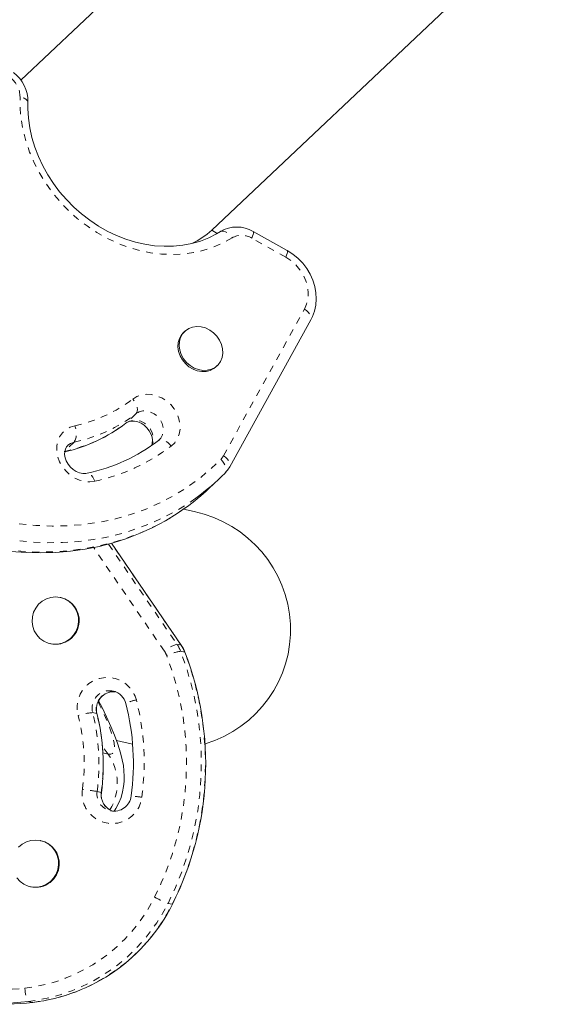
# Model space of a CAD drawing. Extents: x -72 to 423, y -16 to 524.
# Drawn here: x 113 to 121, y 122 to 136 of the extents above; entities that cross this region are included whole.
import ezdxf

# ---------------------------------------------------------------- set-up
doc = ezdxf.new("R2010")
doc.units = 0
doc.header["$LTSCALE"] = 0.125
doc.header["$MEASUREMENT"] = 0
doc.linetypes.add('PHANTOM', pattern=[0.5, 0.25, -0.05, 0.05, -0.05, 0.05, -0.05])
doc.layers.add('CONTOUR', color=7, linetype='CONTINUOUS')

msp = doc.modelspace()

# ---------------------------------------------------------------- linework, layer by layer
at = {"layer": 'CONTOUR', "linetype": 'Continuous', "lineweight": 15}
for p, q in [((115.89738, 133.07727), (121.02673, 137.92996)), ((114.8547, 136.90894), (113.11525, 135.26331)), ((115.9717, 133.02792), (115.89692, 133.07757)), ((116.99154, 132.78075), (116.49778, 133.05692)), ((116.15652, 129.63113), (117.3356, 131.76876)), ((115.50164, 131.60407), (115.48373, 131.58712)), ((115.95628, 131.08763), (115.97419, 131.10458)), ((115.12762, 130.02246), (115.11855, 130.01312)), ((115.85437, 129.31499), (115.99767, 129.45056)), ((115.64025, 128.97747), (115.48119, 129.01208)), ((115.45086, 127.03152), (114.43729, 128.51721)), ((113.69808, 127.72433), (113.69048, 127.72598)), ((113.54427, 127.05411), (113.55186, 127.05246)), ((114.46575, 126.36184), (114.45819, 126.36361)), ((114.50734, 125.64209), (114.74106, 125.59123)), ((113.40743, 124.18395), (113.39983, 124.1856)), ((113.25362, 123.51373), (113.26122, 123.51207))]:
    msp.add_line(p, q, dxfattribs=at)
at = {"layer": 'CONTOUR', "linetype": 'PHANTOM', "lineweight": 0}
for p, q in [((116.97166, 132.68489), (116.4779, 132.96106)), ((116.06399, 129.78947), (117.24307, 131.92711)), ((114.79261, 130.40456), (114.64931, 130.26899)), ((113.88981, 129.98916), (113.75763, 129.8641)), ((115.44839, 127.03298), (114.43604, 128.51689)), ((115.20481, 126.94569), (114.17555, 128.45439)), ((114.39205, 128.50551), (115.38762, 127.0462)), ((115.38762, 127.0462), (115.44839, 127.03298)), ((115.44104, 126.94429), (115.50181, 126.93107)), ((115.44839, 127.03298), (115.45086, 127.03153)), ((115.50181, 126.93107), (115.50436, 126.92949)), ((114.16022, 126.0497), (114.221, 126.03647)), ((114.221, 126.03647), (114.22352, 126.03497)), ((114.38867, 125.44528), (114.30974, 125.46246)), ((114.22526, 124.90093), (114.28603, 124.8877)), ((114.28853, 124.88695), (114.28603, 124.8877)), ((115.25777, 123.27013), (115.31854, 123.2569)), ((115.32128, 123.25693), (115.31854, 123.2569)), ((113.22553, 121.84185), (113.28631, 121.82862))]:
    msp.add_line(p, q, dxfattribs=at)
at = {"layer": 'CONTOUR', "linetype": 'PHANTOM', "lineweight": 0, "flags": 128}
for points in [[(116.19151, 132.96572), (116.06163, 132.89284), (115.92428, 132.83239), (115.78043, 132.78479), (115.6311, 132.75038), (115.47736, 132.7294), (115.32029, 132.722), (115.161, 132.72823), (115.00063, 132.74806), (114.84031, 132.78134), (114.68118, 132.82783), (114.52437, 132.8872), (114.37098, 132.95904), (114.22211, 133.04283), (114.07881, 133.13798), (113.9421, 133.24381), (113.81295, 133.35958), (113.69227, 133.48446), (113.58092, 133.61757), (113.47969, 133.75797), (113.38929, 133.90465), (113.31036, 134.05659), (113.24348, 134.21269), (113.1891, 134.37186), (113.14762, 134.53297), (113.11933, 134.69487), (113.10443, 134.85642), (113.10303, 135.01647)], [(113.21878, 134.94246), (113.21879, 134.94342), (113.21518, 134.95826), (113.2045, 134.97273), (113.18717, 134.98628), (113.16385, 134.99838), (113.13544, 135.00858), (113.10303, 135.01647)], [(116.02032, 133.05683), (116.02831, 133.06089), (116.04787, 133.06492), (116.0702, 133.06253), (116.09444, 133.05381), (116.11965, 133.03911), (116.14488, 133.01898), (116.16914, 132.9942), (116.19151, 132.96572)], [(116.4779, 132.96106), (116.48906, 132.989), (116.49703, 133.01325), (116.50152, 133.0329), (116.50234, 133.04718), (116.49948, 133.05555), (116.49778, 133.05693)], [(116.97166, 132.68489), (116.98282, 132.71282), (116.99079, 132.73708), (116.99528, 132.75673), (116.9961, 132.77101), (116.99323, 132.77937), (116.99154, 132.78075)], [(117.24307, 131.92711), (117.27533, 132.00137), (117.29398, 132.08205), (117.29851, 132.16694), (117.28878, 132.2537), (117.26507, 132.33995), (117.22802, 132.42334), (117.17866, 132.50156), (117.11833, 132.57248), (117.0487, 132.63416), (116.97166, 132.68489)], [(117.24307, 131.92711), (117.27187, 131.90576), (117.29682, 131.88263), (117.31694, 131.85861), (117.33148, 131.83461), (117.33986, 131.81157), (117.34177, 131.79035), (117.33713, 131.77179), (117.3356, 131.76876)], [(114.74589, 130.61751), (114.80552, 130.65392), (114.87263, 130.67742), (114.94494, 130.68722), (115.01998, 130.68297), (115.09521, 130.66483), (115.16804, 130.63341), (115.23602, 130.58978), (115.29682, 130.53543), (115.34837, 130.47221), (115.38891, 130.40227), (115.41707, 130.328), (115.43189, 130.25191), (115.43286, 130.17661), (115.41994, 130.10466), (115.39359, 130.03851), (115.35469, 129.9804), (115.30457, 129.93233)], [(114.79261, 130.40456), (114.80431, 130.42057), (114.81101, 130.44155), (114.81246, 130.46669), (114.8086, 130.49501), (114.79957, 130.52544), (114.78573, 130.5568), (114.7676, 130.58789), (114.74589, 130.61751)], [(115.12832, 130.02142), (115.15107, 130.04715), (115.1761, 130.09389), (115.1882, 130.14721), (115.18666, 130.20401), (115.17158, 130.26099), (115.14383, 130.31485), (115.10502, 130.36244), (115.05741, 130.40101), (115.00377, 130.42831), (114.94721, 130.44276), (114.89102, 130.44351), (114.83847, 130.43053), (114.79261, 130.40456)], [(114.64931, 130.26899), (114.69517, 130.29496), (114.74772, 130.30794), (114.80391, 130.30719), (114.86047, 130.29274), (114.91411, 130.26544), (114.96172, 130.22687), (115.00053, 130.17928), (115.02828, 130.12543), (115.04336, 130.06844), (115.0449, 130.01164), (115.0328, 129.95832), (115.02656, 129.9434)], [(114.19118, 129.42002), (114.11849, 129.41158), (114.04332, 129.4172), (113.96822, 129.43667), (113.89574, 129.46934), (113.82837, 129.51408), (113.76839, 129.56938), (113.71784, 129.63336), (113.67845, 129.70383), (113.65156, 129.77839), (113.63808, 129.85452), (113.63847, 129.9296), (113.65272, 130.00109), (113.68035, 130.06656), (113.7204, 130.12376), (113.77153, 130.17077), (113.83198, 130.20596), (113.89971, 130.22815)], [(113.88981, 129.98916), (113.83956, 129.9709), (113.79902, 129.94198)], [(115.30457, 129.93233), (115.28011, 129.95935), (115.25382, 129.98272), (115.22674, 130.00155), (115.19989, 130.01512), (115.17431, 130.0229), (115.15099, 130.0246), (115.13081, 130.02014), (115.11456, 130.00971)], [(113.09317, 128.8013), (113.33254, 128.77674), (113.57062, 128.76669), (113.80655, 128.7712), (114.03948, 128.79025), (114.26856, 128.82377), (114.49296, 128.87165), (114.71187, 128.93369), (114.9245, 129.00969), (115.13008, 129.09937), (115.32786, 129.20239), (115.51713, 129.3184), (115.6972, 129.44696), (115.86743, 129.58762), (116.02718, 129.73986)], [(116.02718, 129.73986), (116.05168, 129.71271), (116.07248, 129.684), (116.08879, 129.65482), (116.09998, 129.62632), (116.10562, 129.59957), (116.10549, 129.5756), (116.09959, 129.55535), (116.08816, 129.53958)], [(116.06399, 129.78947), (116.09279, 129.76813), (116.11774, 129.745), (116.13786, 129.72098), (116.1524, 129.69698), (116.16078, 129.67393), (116.16269, 129.65272), (116.15805, 129.63416), (116.1565, 129.6311)], [(114.19118, 129.42002), (114.17775, 129.45212), (114.16209, 129.48038), (114.14479, 129.50371), (114.12653, 129.52123), (114.10799, 129.53225), (114.0899, 129.53635), (114.08042, 129.5356)], [(115.66329, 129.17399), (115.5943, 129.12559), (115.412, 129.00972), (115.22179, 128.90554), (115.02427, 128.8134), (114.82007, 128.73357), (114.60983, 128.66632), (114.39421, 128.61185), (114.17389, 128.57033), (113.94958, 128.5419), (113.72197, 128.52665), (113.49178, 128.52462), (113.25974, 128.53582), (113.02659, 128.56022)], [(112.88329, 128.42465), (113.11645, 128.40025), (113.34848, 128.38905), (113.57867, 128.39108), (113.80628, 128.40634), (114.0306, 128.43477), (114.25091, 128.47628), (114.46653, 128.53075), (114.67677, 128.59801), (114.88097, 128.67783), (115.07849, 128.76998), (115.2687, 128.87415), (115.45101, 128.99002), (115.51423, 129.03428)], [(114.24184, 126.20538), (114.26231, 126.16308), (114.31745, 126.04485), (114.36483, 125.93623), (114.40427, 125.83761), (114.43564, 125.74933), (114.45883, 125.67171), (114.47374, 125.60503), (114.48033, 125.54954), (114.47858, 125.50542), (114.46848, 125.47284), (114.45009, 125.45191), (114.42345, 125.44272), (114.38867, 125.44528)], [(114.38867, 125.44528), (114.32276, 125.52844), (114.30998, 125.54203)]]:
    msp.add_lwpolyline(points, dxfattribs=at)
at = {"layer": 'CONTOUR', "linetype": 'Continuous', "lineweight": 15, "flags": 128}
for points in [[(116.02023, 133.05678), (115.96589, 133.02447), (115.85055, 132.96659), (115.72911, 132.91937), (115.60248, 132.88315), (115.47152, 132.85814), (115.3371, 132.84447), (115.20011, 132.84223), (115.06144, 132.85139), (114.92198, 132.8719), (114.78264, 132.90361), (114.64432, 132.94632), (114.50792, 132.99975), (114.37434, 133.06356), (114.24446, 133.13735), (114.11914, 133.22062), (113.99921, 133.31284), (113.88546, 133.41339), (113.77867, 133.5216), (113.67952, 133.63675), (113.58868, 133.75808), (113.50674, 133.88475), (113.43423, 134.01593), (113.37162, 134.15074), (113.3193, 134.28826), (113.27759, 134.4276), (113.24674, 134.56783), (113.22693, 134.70803), (113.21825, 134.84729), (113.21878, 134.94237)], [(117.3356, 131.76876), (117.3598, 131.81767), (117.38938, 131.89976), (117.40771, 131.98608), (117.41455, 132.07547), (117.40974, 132.16654), (117.39327, 132.25784), (117.36536, 132.34785), (117.32643, 132.43504), (117.27707, 132.51792), (117.2181, 132.59509), (117.15044, 132.66522), (117.07519, 132.72709), (116.99154, 132.78075)], [(116.02159, 131.16596), (115.98699, 131.11761), (115.94218, 131.07894), (115.88902, 131.05155), (115.82967, 131.03656), (115.76656, 131.03458), (115.70228, 131.04568), (115.63946, 131.06942), (115.58067, 131.10483), (115.52831, 131.15045), (115.48454, 131.20442), (115.45114, 131.26452), (115.42949, 131.3283), (115.42045, 131.39314), (115.42442, 131.4564), (115.44122, 131.51548), (115.47017, 131.56796), (115.51007, 131.61169), (115.55931, 131.64489), (115.61586, 131.66619), (115.6774, 131.67472), (115.74143, 131.67014), (115.8053, 131.65262), (115.86642, 131.6229), (115.92228, 131.58217), (115.97059, 131.53213), (116.00938, 131.4748), (116.03705, 131.41253), (116.05247, 131.34789), (116.05502, 131.28351), (116.04458, 131.22203), (116.02159, 131.16596)], [(115.95628, 131.08763), (115.92427, 131.062), (115.87111, 131.03461), (115.81176, 131.01962), (115.74865, 131.01763), (115.68437, 131.02874), (115.62155, 131.05248), (115.56276, 131.08788), (115.5104, 131.1335), (115.46663, 131.18747), (115.43323, 131.24757), (115.41157, 131.31135), (115.40254, 131.3762), (115.40651, 131.43945), (115.42331, 131.49853), (115.45225, 131.55101), (115.48373, 131.58712)], [(114.64532, 130.26558), (114.65678, 130.2735), (114.69052, 130.28875), (114.72835, 130.29598), (114.7698, 130.29517), (114.81756, 130.28472), (114.86508, 130.2645), (114.91006, 130.23528), (114.95027, 130.19833), (114.9837, 130.15553), (115.00884, 130.10919), (115.02481, 130.06185), (115.03145, 130.01603), (115.0293, 129.97385), (115.02088, 129.94274)], [(114.07957, 129.53543), (114.06293, 129.53262), (114.01754, 129.53235), (113.96972, 129.54215), (113.92212, 129.56173), (113.87689, 129.59039), (113.8363, 129.62687), (113.80236, 129.66935), (113.77663, 129.71554), (113.76004, 129.76289), (113.75279, 129.80888), (113.75438, 129.85135), (113.76393, 129.88886), (113.78083, 129.92098), (113.79953, 129.94114)], [(116.08961, 129.541), (116.12277, 129.57936), (116.15652, 129.63113)], [(112.85357, 128.41208), (112.97123, 128.39813), (113.19047, 128.38101), (113.40857, 128.37558), (113.62488, 128.38186), (113.83876, 128.39982), (114.04964, 128.42941), (114.25691, 128.47054), (114.46, 128.52309), (114.65834, 128.5869), (114.85137, 128.66179), (115.03856, 128.74754), (115.21939, 128.8439), (115.39338, 128.95059), (115.50805, 129.0309)], [(113.95601, 127.37127), (113.94495, 127.30259), (113.92048, 127.2375), (113.8836, 127.17865), (113.83582, 127.12845), (113.7791, 127.08897), (113.71575, 127.06181), (113.64838, 127.04809), (113.57974, 127.04837), (113.51264, 127.06263), (113.44983, 127.09031), (113.39388, 127.13025), (113.34707, 127.18083), (113.31134, 127.23997), (113.28813, 127.30526), (113.2784, 127.37402), (113.28255, 127.44344), (113.30041, 127.51067), (113.33124, 127.57296), (113.37379, 127.62777), (113.42631, 127.67284), (113.48665, 127.70633), (113.55235, 127.72688), (113.6207, 127.73363), (113.68892, 127.72632), (113.75421, 127.70524), (113.8139, 127.67126), (113.86555, 127.62576), (113.90703, 127.57062), (113.93665, 127.50808), (113.9532, 127.44071), (113.95601, 127.37127)], [(115.50436, 126.92949), (115.48321, 126.97693), (115.45086, 127.03152)], [(114.47194, 124.6139), (114.4994, 124.65409), (114.54141, 124.7333), (114.57354, 124.81343), (114.59656, 124.89307), (114.61144, 124.9713), (114.61924, 125.04787), (114.62088, 125.12337), (114.61694, 125.19923), (114.60744, 125.27793), (114.59147, 125.36356), (114.56653, 125.46322), (114.52696, 125.58923), (114.4778, 125.72171), (114.42505, 125.84883), (114.36143, 125.99014), (114.29362, 126.13146), (114.24751, 126.22292)], [(113.08314, 124.08738), (113.13566, 124.13245), (113.19601, 124.16595), (113.2617, 124.18649), (113.33006, 124.19325), (113.39828, 124.18594), (113.46357, 124.16486), (113.52326, 124.13088), (113.5749, 124.08538), (113.61638, 124.03024), (113.64601, 123.9677), (113.66256, 123.90033), (113.66536, 123.83088)], [(113.66536, 123.83088), (113.6543, 123.76221), (113.62983, 123.69711), (113.59295, 123.63826), (113.54517, 123.58807), (113.48845, 123.54858), (113.42511, 123.52142), (113.35774, 123.5077), (113.2891, 123.50798), (113.222, 123.52225), (113.15918, 123.54992), (113.10323, 123.58987), (113.05643, 123.64045)]]:
    msp.add_lwpolyline(points, dxfattribs=at)
at = {"layer": 'CONTOUR', "linetype": 'PHANTOM', "lineweight": 0}
for centre, radius, start, end in [((112.75942, 135.01842), 0.34361, 359.674361, 52.956595), ((116.33077, 132.72116), 0.28143, 58.478056, 119.65877), ((113.45674, 132.30503), 2.12359, 282.040056, 307.377461), ((113.4172, 132.20498), 2.26567, 282.040056, 307.377461), ((113.27391, 132.06941), 2.26567, 282.040056, 307.377461), ((113.66911, 130.118), 0.25556, 329.724345, 25.533497), ((113.60832, 132.15274), 2.79419, 282.040056, 307.377461), ((115.86317, 129.89998), 0.22922, 315.68879, 331.176804), ((115.56856, 126.5006), 0.57483, 108.347662, 129.257049), ((114.94752, 126.77024), 0.31142, 21.032106, 34.292109), ((115.57219, 126.15586), 0.79927, 99.44423, 114.699926), ((111.19029, 125.31467), 4.55242, 333.313351, 20.975574), ((114.97596, 126.76547), 0.49827, 21.032106, 34.292109), ((115.03673, 126.75224), 0.49827, 21.032106, 34.292109), ((111.16523, 125.32024), 4.36213, 333.309841, 20.979084), ((111.2522, 125.30138), 4.55138, 333.307584, 20.981341), ((114.37281, 126.12393), 0.43764, 14.485714, 195.26506), ((114.40669, 126.11412), 0.25475, 78.338512, 194.647339), ((114.46761, 126.10096), 0.25491, 84.313387, 194.655221), ((114.86995, 125.77893), 0.46036, 99.176051, 119.225669), ((111.18364, 125.31822), 3.72701, 352.265818, 14.214554), ((114.24673, 125.05095), 1.00249, 94.950308, 107.180257), ((111.20482, 125.31317), 2.83252, 352.265818, 14.214554), ((111.23072, 125.30763), 3.02203, 352.265818, 14.214554), ((111.29149, 125.2944), 3.02203, 352.265818, 14.214554), ((113.76211, 125.02042), 0.75703, 329.228108, 34.140844), ((114.44353, 124.86963), 0.43644, 171.78723, 353.027227), ((113.28299, 119.16642), 5.81141, 80.668794, 82.797807), ((114.47506, 124.86491), 0.25238, 171.795746, 257.833361), ((114.53673, 124.85218), 0.2532, 171.935967, 252.755003), ((114.51428, 122.44373), 2.40045, 81.315209, 85.051795), ((112.89281, 124.44253), 2.4244, 276.695796, 333.504046), ((115.93562, 124.98262), 1.84177, 241.703857, 248.40499), ((112.92164, 124.43418), 2.61008, 276.686153, 333.513689), ((112.98188, 124.42171), 2.6109, 276.695796, 333.504046), ((112.69965, 126.2093), 4.20166, 227.59846, 276.502731), ((113.55744, 122.03089), 0.38197, 179.433582, 209.663661)]:
    msp.add_arc(centre, radius, start, end, dxfattribs=at)
at = {"layer": 'CONTOUR', "linetype": 'Continuous', "lineweight": 15}
for centre, radius, start, end in [((112.68657, 134.9501), 0.53226, 359.168022, 52.588595), ((116.25913, 132.65686), 0.46584, 59.18151, 120.852578), ((115.04287, 134.03598), 1.28373, 295.885495, 311.704915), ((113.25081, 132.08523), 2.29255, 282.686236, 307.465095), ((113.53435, 132.09), 2.61211, 282.047838, 307.335608), ((113.75709, 131.81896), 3.26029, 305.779923, 315.642388), ((113.61286, 131.68459), 3.26181, 305.656297, 313.408932), ((113.62345, 127.39172), 0.34088, 356.28084, 77.353293), ((113.62204, 127.38719), 0.34202, 258.159482, 357.053278), ((111.25657, 125.30039), 4.54947, 333.309854, 20.9826), ((114.40483, 126.12166), 0.24749, 13.798356, 75.784618), ((114.46784, 126.10133), 0.25317, 85.63848, 195.198486), ((111.21369, 125.31159), 3.53984, 352.266161, 14.212608), ((111.29679, 125.29338), 3.01923, 352.263707, 14.218541), ((114.53485, 124.84982), 0.2491, 171.429273, 250.206296), ((114.47212, 124.86465), 0.25094, 258.453275, 353.266542), ((113.3328, 123.85134), 0.34088, 356.28084, 77.353293), ((113.3314, 123.84681), 0.34202, 258.159482, 357.053278), ((112.98379, 124.42296), 2.61218, 276.685562, 333.48836), ((112.7287, 126.1961), 4.3825, 231.524212, 276.509398), ((112.78912, 126.18223), 4.38191, 257.728178, 276.515046)]:
    msp.add_arc(centre, radius, start, end, dxfattribs=at)
msp.add_ellipse((115.26812, 127.26749), major_axis=(-1.73399, 0.37735), ratio=0.98614936, start_param=2.08453324, end_param=4.71238898, dxfattribs=at)

doc.saveas('drawing.dxf')
